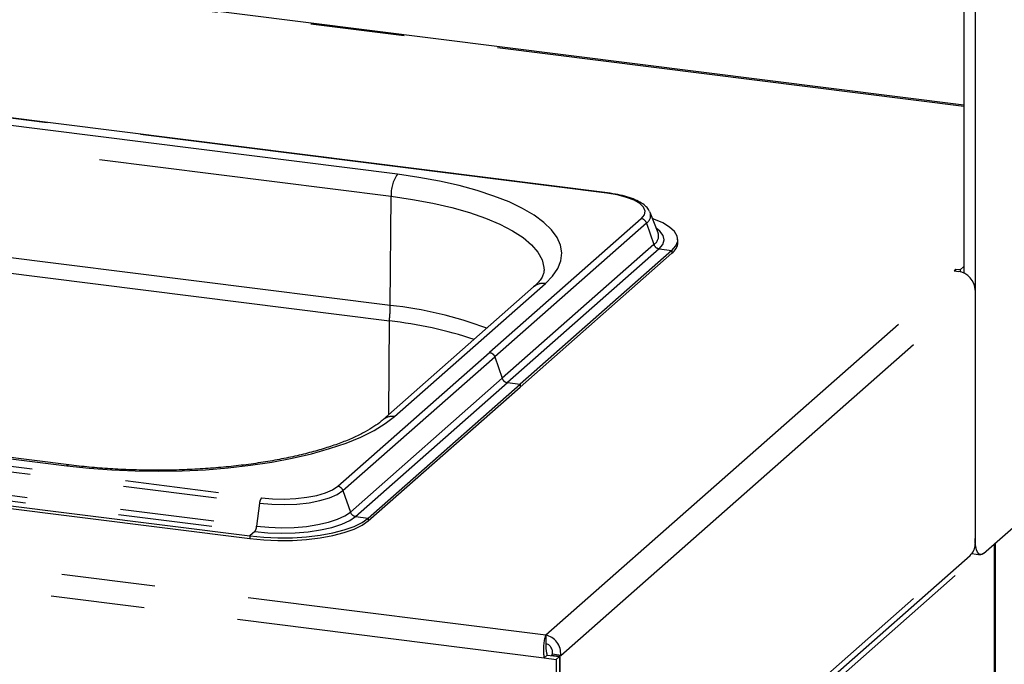
# Paper-space layout 'Layout1' of a CAD drawing. Extents: x 5 to 415, y 5 to 292.
# Drawn here: x 352 to 366, y 165 to 174 of the extents above; entities that cross this region are included whole.
import ezdxf

# ---------------------------------------------------------------- set-up
doc = ezdxf.new("R2010")
doc.units = 0
doc.linetypes.add('PHANTOM', pattern=[12.7, 6.35, -1.27, 1.27, -1.27, 1.27, -1.27])
doc.layers.add('SLD-0', color=179, linetype='CONTINUOUS')

psp = doc.layouts.get("Layout1")

# ---------------------------------------------------------------- linework, layer by layer
at = {"layer": 'SLD-0', "color": 8, "linetype": 'PHANTOM'}
for p, q in [((365.081, 172.808), (287.604, 182.569)), ((279.812, 175.697), (359.435, 165.666)), ((279.668, 175.404), (359.409, 165.357)), ((360.258, 171.635), (338.26, 174.407)), ((357.428, 171.891), (340.89, 173.975)), ((340.805, 173.678), (357.343, 171.594)), ((357.333, 170.118), (340.795, 172.202)), ((357.719, 171.849), (357.428, 171.891)), ((357.998, 171.798), (357.719, 171.849)), ((358.261, 171.739), (357.998, 171.798)), ((358.507, 171.672), (358.261, 171.739)), ((357.333, 170.118), (357.343, 171.594)), ((357.343, 171.594), (357.631, 171.552)), ((358.733, 171.598), (358.507, 171.672)), ((358.938, 171.517), (358.733, 171.598)), ((360.398, 171.612), (360.258, 171.635)), ((360.522, 171.58), (360.398, 171.612)), ((360.626, 171.541), (360.522, 171.58)), ((357.631, 171.552), (357.905, 171.501)), ((357.905, 171.501), (358.162, 171.442)), ((358.162, 171.442), (358.401, 171.374)), ((359.119, 171.431), (358.938, 171.517)), ((359.276, 171.339), (359.119, 171.431)), ((360.704, 171.495), (360.626, 171.541)), ((360.754, 171.446), (360.704, 171.495)), ((360.774, 171.394), (360.754, 171.446)), ((358.401, 171.374), (358.619, 171.299)), ((358.619, 171.299), (358.813, 171.217)), ((360.723, 171.291), (358.673, 169.484)), ((359.407, 171.242), (359.276, 171.339)), ((360.723, 171.291), (360.764, 171.342)), ((360.764, 171.342), (360.774, 171.394)), ((360.793, 171.233), (358.743, 169.425)), ((358.813, 171.217), (358.983, 171.129)), ((359.51, 171.142), (359.407, 171.242)), ((360.793, 171.233), (360.894, 170.942)), ((360.973, 171.125), (360.924, 171.164)), ((358.983, 171.129), (359.126, 171.036)), ((359.126, 171.036), (359.241, 170.938)), ((359.585, 171.039), (359.51, 171.142)), ((359.632, 170.935), (359.585, 171.039)), ((361.019, 171.066), (360.973, 171.125)), ((361.032, 171.004), (361.019, 171.066)), ((360.894, 170.942), (358.844, 169.135)), ((359.241, 170.938), (359.326, 170.838)), ((359.649, 170.829), (359.632, 170.935)), ((360.964, 170.884), (361.014, 170.943)), ((361.014, 170.943), (361.032, 171.004)), ((360.964, 170.884), (358.914, 169.076)), ((359.326, 170.838), (359.382, 170.735)), ((359.637, 170.723), (359.649, 170.829)), ((360.964, 170.884), (361.136, 170.862)), ((361.136, 170.862), (361.136, 170.825)), ((359.382, 170.735), (359.407, 170.631)), ((359.407, 170.631), (359.409, 170.593)), ((359.596, 170.619), (359.637, 170.723)), ((359.427, 170.415), (359.525, 170.515)), ((359.435, 165.666), (365.007, 170.58)), ((359.525, 170.515), (359.596, 170.619)), ((357.391, 168.619), (359.427, 170.415)), ((333.594, 170.292), (355.592, 167.52)), ((359.637, 165.391), (365.231, 170.325)), ((333.567, 170.219), (355.565, 167.447)), ((336.424, 170.036), (352.962, 167.952)), ((333.503, 169.834), (355.501, 167.063)), ((333.529, 169.907), (355.527, 167.136)), ((357.312, 168.643), (357.32, 169.91)), ((356.623, 167.676), (358.673, 169.484)), ((356.693, 167.617), (358.743, 169.425)), ((358.743, 169.425), (358.844, 169.135)), ((356.794, 167.327), (358.844, 169.135)), ((356.864, 167.268), (358.914, 169.076)), ((358.914, 169.076), (359.086, 169.054)), ((359.086, 169.054), (359.086, 169.017)), ((357.113, 168.429), (357.265, 168.522)), ((357.265, 168.522), (357.391, 168.619)), ((356.935, 168.341), (357.113, 168.429)), ((356.512, 168.184), (356.735, 168.259)), ((356.735, 168.259), (356.935, 168.341)), ((356.009, 168.055), (356.27, 168.115)), ((356.27, 168.115), (356.512, 168.184)), ((352.978, 167.963), (352.962, 167.952)), ((352.992, 167.964), (352.978, 167.963)), ((355.444, 167.959), (355.733, 168.003)), ((355.733, 168.003), (356.009, 168.055)), ((352.962, 167.952), (353.264, 167.92)), ((353.264, 167.92), (353.573, 167.896)), ((353.573, 167.896), (353.888, 167.883)), ((353.888, 167.883), (354.205, 167.878)), ((354.205, 167.878), (354.522, 167.884)), ((354.522, 167.884), (354.836, 167.9)), ((354.836, 167.9), (355.144, 167.925)), ((355.144, 167.925), (355.444, 167.959)), ((356.34, 167.553), (356.458, 167.587)), ((356.458, 167.587), (356.553, 167.629)), ((356.513, 167.52), (356.617, 167.566)), ((356.553, 167.629), (356.623, 167.676)), ((356.617, 167.566), (356.693, 167.617)), ((356.693, 167.617), (356.794, 167.327)), ((355.565, 167.447), (355.527, 167.136)), ((355.565, 167.447), (355.731, 167.432)), ((355.592, 167.52), (355.743, 167.507)), ((355.731, 167.432), (355.902, 167.429)), ((355.743, 167.507), (355.9, 167.503)), ((355.9, 167.503), (356.055, 167.51)), ((355.902, 167.429), (356.072, 167.436)), ((356.055, 167.51), (356.204, 167.527)), ((356.072, 167.436), (356.235, 167.454)), ((356.204, 167.527), (356.34, 167.553)), ((356.235, 167.454), (356.383, 167.483)), ((356.383, 167.483), (356.513, 167.52)), ((356.719, 167.275), (356.794, 167.327)), ((356.355, 167.157), (356.497, 167.189)), ((356.497, 167.189), (356.619, 167.229)), ((356.619, 167.229), (356.719, 167.275)), ((356.676, 167.163), (356.784, 167.213)), ((356.784, 167.213), (356.864, 167.268)), ((356.864, 167.268), (357.036, 167.246)), ((357.036, 167.246), (357.036, 167.209)), ((355.501, 167.063), (355.436, 167.006)), ((355.501, 167.063), (355.678, 167.046)), ((355.527, 167.136), (355.692, 167.121)), ((355.678, 167.046), (355.862, 167.04)), ((355.692, 167.121), (355.863, 167.115)), ((355.862, 167.04), (356.046, 167.045)), ((355.863, 167.115), (356.033, 167.119)), ((356.033, 167.119), (356.199, 167.133)), ((356.046, 167.045), (356.224, 167.06)), ((356.199, 167.133), (356.355, 167.157)), ((356.224, 167.06), (356.392, 167.085)), ((356.392, 167.085), (356.545, 167.12)), ((356.545, 167.12), (356.676, 167.163)), ((355.436, 167.006), (355.436, 166.968)), ((359.637, 161.96), (365.231, 166.893)), ((365.489, 166.895), (365.489, 156.086)), ((360.201, 162.269), (365.286, 166.753))]:
    psp.add_line(p, q, dxfattribs=at)
at = {"layer": 'SLD-0', "color": 179, "linetype": 'CONTINUOUS'}
for p, q in [((365.081, 172.824), (287.634, 182.581)), ((365.081, 179.04), (365.081, 170.557)), ((365.231, 179.021), (365.231, 166.969)), ((360.268, 171.639), (338.27, 174.411)), ((340.782, 171.994), (357.32, 169.91)), ((360.843, 171.374), (360.838, 171.384)), ((360.949, 171.1), (360.843, 171.374)), ((360.893, 171.287), (360.874, 171.294)), ((361.013, 171.236), (360.893, 171.287)), ((361.106, 171.179), (361.013, 171.236)), ((361.172, 171.118), (361.106, 171.179)), ((360.951, 171.095), (360.949, 171.1)), ((361.209, 171.054), (361.172, 171.118)), ((361.215, 170.989), (361.209, 171.054)), ((361.136, 170.862), (361.191, 170.925)), ((361.191, 170.925), (361.215, 170.989)), ((361.216, 170.971), (361.216, 171.009)), ((361.136, 170.862), (359.086, 169.054)), ((361.136, 170.825), (359.086, 169.017)), ((365.081, 170.646), (365.028, 170.599)), ((364.972, 170.606), (364.95, 170.587)), ((364.95, 170.587), (365.007, 170.58)), ((365.028, 170.599), (364.972, 170.606)), ((364.972, 170.584), (364.972, 170.606)), ((365.028, 170.599), (365.028, 170.576)), ((359.268, 170.369), (357.232, 168.573)), ((365.231, 170.325), (365.231, 166.893)), ((365.344, 166.767), (369.12, 170.097)), ((352.992, 167.964), (336.454, 170.048)), ((333.438, 169.777), (355.436, 167.006)), ((333.438, 169.739), (355.436, 166.968)), ((357.036, 167.246), (359.086, 169.054)), ((357.036, 167.209), (359.086, 169.017)), ((356.844, 167.134), (356.953, 167.188)), ((356.953, 167.188), (357.036, 167.246)), ((356.953, 167.15), (357.036, 167.209)), ((356.386, 167.015), (356.556, 167.047)), ((356.556, 167.047), (356.71, 167.087)), ((356.556, 167.009), (356.71, 167.049)), ((356.71, 167.087), (356.844, 167.134)), ((356.71, 167.049), (356.844, 167.096)), ((356.844, 167.096), (356.953, 167.15)), ((355.436, 167.006), (355.623, 166.987)), ((355.436, 166.968), (355.623, 166.95)), ((355.623, 166.987), (355.816, 166.979)), ((355.623, 166.95), (355.816, 166.942)), ((355.816, 166.979), (356.011, 166.981)), ((355.816, 166.942), (356.011, 166.944)), ((356.011, 166.981), (356.202, 166.993)), ((356.011, 166.944), (356.202, 166.956)), ((356.202, 166.993), (356.386, 167.015)), ((356.202, 166.956), (356.386, 166.978)), ((356.386, 166.978), (356.556, 167.009)), ((365.233, 166.912), (365.231, 166.969)), ((365.24, 166.861), (365.233, 166.912)), ((365.507, 156.072), (365.507, 166.911)), ((365.188, 166.766), (365.304, 166.751)), ((365.25, 166.818), (365.24, 166.861)), ((365.264, 166.785), (365.25, 166.818)), ((365.281, 166.762), (365.264, 166.785)), ((365.344, 166.767), (365.322, 166.753)), ((359.584, 161.82), (365.165, 166.742)), ((365.301, 166.752), (365.281, 166.762)), ((365.322, 166.753), (365.301, 166.752)), ((359.435, 165.666), (359.435, 165.553)), ((359.409, 165.357), (359.452, 165.395)), ((359.409, 165.357), (359.574, 165.336)), ((359.452, 165.395), (359.617, 165.374)), ((359.524, 165.406), (359.51, 165.393)), ((359.51, 165.393), (359.622, 165.379)), ((359.51, 165.393), (359.51, 165.387)), ((359.637, 165.391), (359.524, 165.406)), ((359.574, 165.336), (359.617, 165.374)), ((359.574, 165.336), (359.574, 161.905)), ((359.617, 165.374), (359.617, 161.942)), ((359.637, 165.391), (359.622, 165.379)), ((359.622, 165.379), (359.622, 161.947))]:
    psp.add_line(p, q, dxfattribs=at)
at = {"layer": 'SLD-0', "color": 8, "linetype": 'PHANTOM'}
for centre, radius, start, end in [((357.812, 171.621), 0.469, 144.8425, 183.2878), ((360.267, 171.627), 0.0124, 85.8623, 137.1722), ((360.71, 171.205), 0.0878, 18.8675, 81.6298), ((360.728, 171.335), 0.121, 302.8268, 18.5864), ((360.817, 171.058), 0.139, 303.5966, 15.2673), ((360.977, 170.971), 0.0878, 198.8675, 261.6298), ((359.398, 170.219), 0.198, 81.6164, 130.8864), ((355.506, 170.133), 1.827, 352.9818, 359.521), ((356.764, 164.79), 5.359, 69.5533, 83.899), ((357.362, 168.421), 0.199, 81.754, 130.5416), ((356.61, 167.589), 0.0878, 18.8675, 81.6298), ((355.696, 167.441), 0.13, 142.6704, 177.3518), ((356.877, 167.355), 0.0878, 198.8675, 261.6298), ((355.397, 167.142), 0.13, 322.6704, 357.3518)]:
    psp.add_arc(centre, radius, start, end, dxfattribs=at)
at = {"layer": 'SLD-0', "color": 179, "linetype": 'CONTINUOUS'}
for centre, radius, start, end in [((361.025, 170.981), 0.192, 305.5063, 357.0458), ((364.969, 170.32), 0.262, 1.0587, 81.7605), ((356.688, 164.295), 5.651, 71.6811, 83.5797), ((365.031, 166.89), 0.2, 312.158, 0.9777)]:
    psp.add_arc(centre, radius, start, end, dxfattribs=at)
for points, knots in [([(360.833, 171.389), (360.827, 171.402), (360.81, 171.436), (360.76, 171.481), (360.686, 171.528), (360.588, 171.569), (360.471, 171.604), (360.362, 171.626), (360.291, 171.636), (360.268, 171.639)], [0, 0, 0, 0, 0.089192, 0.23223, 0.395879, 0.570933, 0.743336, 0.912801, 1, 1, 1, 1]), ([(359.408, 170.592), (359.408, 170.589), (359.41, 170.572), (359.402, 170.543), (359.378, 170.492), (359.337, 170.434), (359.292, 170.391), (359.268, 170.369)], [0, 0, 0, 0, 0.051927, 0.320841, 0.552356, 0.772687, 1, 1, 1, 1]), ([(357.232, 168.573), (357.217, 168.56), (357.175, 168.524), (357.087, 168.464), (356.962, 168.392), (356.814, 168.321), (356.644, 168.253), (356.453, 168.189), (356.244, 168.129), (356.017, 168.074), (355.775, 168.026), (355.519, 167.984), (355.252, 167.95), (354.977, 167.923), (354.695, 167.904), (354.409, 167.893), (354.12, 167.891), (353.832, 167.897), (353.547, 167.911), (353.265, 167.932), (353.083, 167.954), (352.992, 167.964)], [0, 0, 0, 0, 0.028247, 0.079453, 0.130997, 0.18311, 0.235809, 0.289029, 0.342681, 0.396681, 0.450953, 0.505437, 0.560084, 0.614851, 0.669707, 0.724622, 0.779573, 0.834536, 0.889485, 0.944395, 1, 1, 1, 1]), ([(359.435, 165.666), (359.429, 165.654), (359.419, 165.631), (359.406, 165.566), (359.399, 165.489), (359.401, 165.416), (359.407, 165.373), (359.409, 165.357)], [0, 0, 0, 0, 0.217718, 0.435446, 0.653174, 0.870901, 1, 1, 1, 1]), ([(359.435, 165.553), (359.434, 165.546), (359.433, 165.533), (359.433, 165.498), (359.437, 165.457), (359.444, 165.42), (359.45, 165.4), (359.452, 165.395)], [0, 0, 0, 0, 0.226685, 0.453371, 0.67998, 0.90659, 1, 1, 1, 1])]:
    psp.add_open_spline(points, degree=3, knots=knots, dxfattribs=at)
at = {"layer": 'SLD-0', "color": 8, "linetype": 'PHANTOM'}
for points in [[(358.673, 169.484), (358.681, 169.482), (358.696, 169.479), (358.717, 169.465), (358.734, 169.447), (358.74, 169.432), (358.743, 169.425)], [(358.844, 169.135), (358.847, 169.127), (358.853, 169.112), (358.871, 169.094), (358.891, 169.081), (358.906, 169.078), (358.914, 169.076)]]:
    psp.add_open_spline(points, degree=3, dxfattribs=at)
at = {"layer": 'SLD-0', "color": 179, "linetype": 'CONTINUOUS'}
for points in [[(359.637, 165.391), (359.635, 165.423), (359.632, 165.487), (359.586, 165.573), (359.517, 165.64), (359.462, 165.657), (359.435, 165.666)], [(359.524, 165.406), (359.525, 165.422), (359.525, 165.456), (359.505, 165.501), (359.473, 165.537), (359.447, 165.547), (359.435, 165.553)]]:
    psp.add_open_spline(points, degree=3, dxfattribs=at)

doc.saveas('drawing.dxf')
